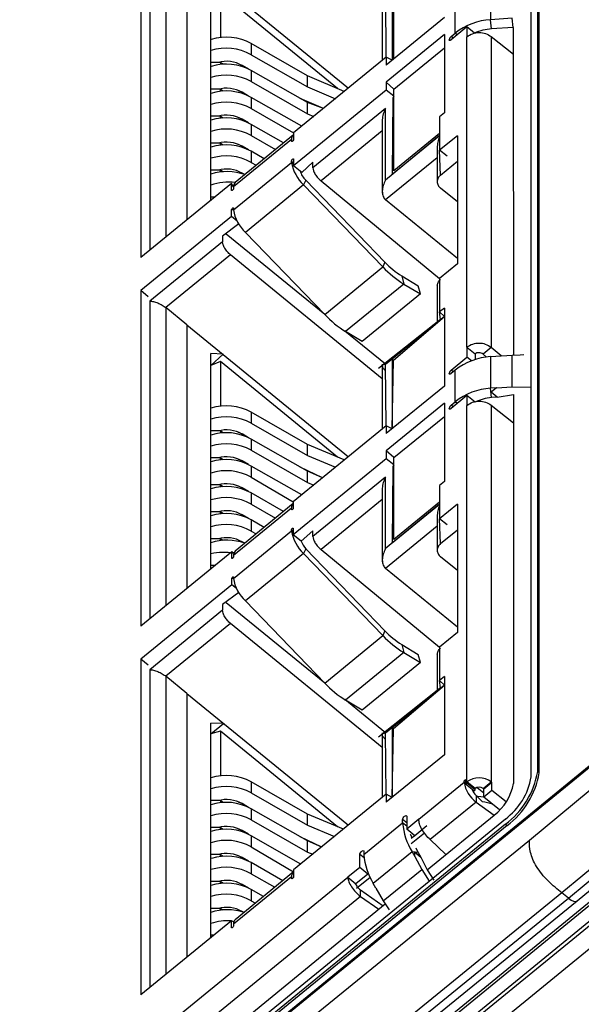
# Model space of a CAD drawing. Units: millimetres. Extents: x 17 to 410, y 7 to 290.
# Drawn here: x 343 to 349, y 180 to 191 of the extents above; entities that cross this region are included whole.
import ezdxf

# ---------------------------------------------------------------- set-up
doc = ezdxf.new("R2010")
doc.units = ezdxf.units.MM
doc.linetypes.add('SLD-Solid', pattern=[0])

msp = doc.modelspace()

# ---------------------------------------------------------------- linework, layer by layer
at = {"color": 7, "linetype": 'SLD-Solid', "lineweight": 25}
for p, q in [((348.3736, 182.3532), (348.3736, 199.4987)), ((348.3913, 182.3388), (348.3913, 199.4842)), ((348.3029, 182.2955), (348.3029, 199.4409)), ((344.0302, 191.6462), (344.0302, 187.9747)), ((344.5358, 191.2724), (344.5358, 188.3875)), ((344.5358, 191.2724), (346.3023, 189.83)), ((344.7976, 188.6013), (344.7976, 190.9574)), ((344.9038, 190.8707), (344.9038, 190.3833)), ((346.1848, 189.8246), (344.9038, 190.8707)), ((346.7826, 190.8961), (346.7826, 190.1356)), ((346.8003, 190.15), (346.8003, 190.8903)), ((347.8581, 190.9243), (347.8581, 190.5779)), ((346.6735, 190.842), (346.6735, 190.1331)), ((347.4706, 190.4304), (347.4706, 190.7767)), ((347.3536, 190.6018), (346.7172, 190.0822)), ((348.0927, 190.5947), (347.8581, 190.5779)), ((347.869, 190.4762), (347.8581, 190.5779)), ((348.1036, 190.493), (348.0927, 190.5947)), ((347.5993, 190.4994), (347.4264, 190.3582)), ((347.5993, 190.4994), (347.5993, 190.3911)), ((347.6821, 190.4318), (347.5993, 190.4994)), ((348.1036, 190.493), (347.869, 190.4762)), ((348.1036, 190.493), (348.1084, 186.9097)), ((347.3536, 190.4142), (346.7172, 189.8945)), ((347.3536, 190.4142), (347.3536, 189.5598)), ((347.4264, 190.3943), (347.4706, 190.4304)), ((347.5993, 186.9938), (347.5993, 190.3911)), ((347.8645, 190.3939), (347.8645, 186.991)), ((347.8645, 190.3939), (348.1084, 190.2017)), ((345.2398, 190.3165), (345.2398, 190.1952)), ((345.8546, 189.965), (345.2398, 190.3165)), ((346.8003, 189.8195), (347.3536, 190.2713)), ((344.9038, 190.111), (344.7976, 190.111)), ((344.9038, 190.111), (344.9038, 190.0886)), ((344.9285, 190.0908), (344.9038, 190.111)), ((345.2398, 190.1952), (345.8546, 189.8437)), ((346.7172, 190.1687), (345.7034, 189.3409)), ((346.7172, 190.1687), (346.7172, 190.0822)), ((346.7826, 190.1356), (346.7172, 190.1687)), ((345.0955, 190.0989), (345.1393, 190.0781)), ((345.2107, 190.0372), (345.1393, 190.0781)), ((345.2398, 190.0219), (345.2398, 189.9006)), ((345.8546, 189.6704), (345.2398, 190.0219)), ((345.2398, 189.9006), (345.8546, 189.549)), ((345.8546, 189.8437), (345.8546, 189.965)), ((346.2578, 189.7936), (345.8546, 189.965)), ((346.7172, 189.8945), (346.7172, 189.8079)), ((346.8003, 189.8195), (346.7172, 189.8945)), ((344.9038, 189.8163), (344.7976, 189.8163)), ((344.9038, 189.794), (344.9038, 189.8163)), ((344.9285, 189.7962), (344.9038, 189.8163)), ((345.0955, 189.8042), (345.1393, 189.7834)), ((346.7172, 189.8079), (345.7034, 188.9801)), ((345.8546, 189.8437), (346.1601, 189.7138)), ((346.8003, 189.7401), (346.7172, 189.8079)), ((346.8003, 188.9247), (346.8003, 189.8195)), ((345.2107, 189.7426), (345.1393, 189.7834)), ((345.2398, 189.7272), (345.2398, 189.6059)), ((345.7929, 189.414), (345.2398, 189.7272)), ((346.0302, 189.6078), (345.7737, 189.7168)), ((346.7897, 189.7228), (346.7826, 188.8872)), ((346.8003, 189.7401), (346.7897, 189.7228)), ((345.2398, 189.6059), (345.7034, 189.3409)), ((345.8546, 189.549), (345.8546, 189.6704)), ((346.0302, 189.6078), (345.8546, 189.6704)), ((346.7101, 189.6073), (345.9146, 188.9578)), ((346.7101, 188.8236), (346.7101, 189.6073)), ((344.9038, 189.5217), (344.7976, 189.5217)), ((344.9038, 189.4993), (344.9038, 189.5217)), ((344.9285, 189.5015), (344.9038, 189.5217)), ((345.0955, 189.5096), (345.1393, 189.4888)), ((345.2107, 189.448), (345.1393, 189.4888)), ((345.8546, 189.549), (345.9228, 189.5201)), ((346.6735, 189.4841), (346.6735, 188.6786)), ((347.3536, 189.5598), (347.3006, 189.5165)), ((347.3006, 189.5165), (347.3006, 189.1499)), ((345.2398, 189.4326), (345.2398, 189.3113)), ((345.5938, 189.2302), (345.2398, 189.4326)), ((345.7929, 189.414), (345.7929, 189.414)), ((345.6813, 189.2675), (345.0449, 188.7479)), ((345.7, 189.3168), (345.0636, 188.7972)), ((345.2398, 189.3113), (345.5065, 189.1588)), ((345.6813, 189.2495), (345.6813, 189.2675)), ((345.7034, 189.3409), (345.7034, 189.2675)), ((346.7826, 188.8872), (347.3006, 189.3101)), ((347.3006, 189.3332), (346.8003, 188.9247)), ((347.495, 189.3087), (347.3006, 189.1499)), ((347.495, 189.3087), (347.495, 187.9059)), ((344.9038, 189.2271), (344.7976, 189.2271)), ((344.9038, 189.2047), (344.9038, 189.2271)), ((344.9285, 189.2069), (344.9038, 189.2271)), ((345.0955, 189.2149), (345.1393, 189.1941)), ((345.2107, 189.1533), (345.1393, 189.1941)), ((347.2746, 189.1912), (347.2746, 188.8045)), ((347.3819, 189.0835), (347.3006, 189.1499)), ((345.2398, 189.138), (345.2398, 189.0166)), ((345.3816, 189.0569), (345.2398, 189.138)), ((345.6813, 189.0175), (345.6813, 189.0355)), ((345.7034, 189.0535), (345.7034, 188.9801)), ((344.9038, 188.9324), (344.7976, 188.9324)), ((344.9038, 188.9101), (344.9038, 188.9324)), ((344.9285, 188.9122), (344.9038, 188.9324)), ((345.0449, 188.4978), (345.6813, 189.0175)), ((345.2398, 189.0166), (345.2942, 188.9855)), ((345.7918, 188.9079), (345.7034, 188.9801)), ((345.9146, 189.0198), (345.7918, 188.9079)), ((345.9146, 188.9578), (345.9146, 189.0198)), ((346.8003, 188.9247), (346.8003, 188.9247)), ((347.3112, 188.8786), (347.495, 189.0287)), ((345.0955, 188.9203), (345.1393, 188.8995)), ((345.1685, 188.8828), (345.1393, 188.8995)), ((345.8352, 188.8221), (345.8123, 188.7711)), ((345.8352, 188.8221), (346.7027, 187.924)), ((345.0228, 188.7852), (344.0302, 187.9747)), ((345.0228, 188.7118), (345.0228, 188.7852)), ((345.0449, 188.7479), (345.0228, 188.7852)), ((345.0449, 188.7479), (345.0449, 188.7298)), ((345.8123, 188.7711), (345.1759, 188.2514)), ((345.8123, 188.7711), (346.6798, 187.8729)), ((346.003, 188.8134), (347.3006, 187.7471)), ((347.495, 188.5841), (347.3112, 188.7342)), ((344.8423, 188.6378), (344.7976, 188.6378)), ((347.495, 187.9662), (346.7101, 188.6071)), ((345.0228, 188.4244), (345.0228, 188.4978)), ((345.0449, 188.5158), (345.0449, 188.4978)), ((345.0228, 188.4244), (344.0302, 187.6139)), ((345.0849, 188.3737), (345.0228, 188.4244)), ((345.1021, 188.3448), (344.9247, 188.2115)), ((344.9247, 188.2115), (344.9247, 188.1494)), ((346.0434, 187.3533), (344.9645, 188.2324)), ((346.0434, 187.3533), (345.1759, 188.2514)), ((344.9247, 188.1494), (344.1292, 187.4999)), ((345.0131, 188.0051), (344.306, 187.4277)), ((346.6735, 186.6493), (345.0131, 188.0051)), ((346.0434, 187.3533), (346.6798, 187.8729)), ((346.7027, 187.924), (346.6798, 187.8729)), ((347.495, 187.9059), (347.3006, 187.7471)), ((346.8857, 187.7745), (346.9086, 187.6861)), ((346.8857, 187.7745), (347.0674, 187.6659)), ((347.3006, 187.7471), (347.3006, 187.3805)), ((346.9086, 187.6861), (346.2722, 187.1665)), ((346.9086, 187.6861), (347.0903, 187.5775)), ((347.0903, 187.5775), (347.0674, 187.6659)), ((347.2746, 187.6652), (347.2746, 187.2785)), ((344.0302, 187.6139), (344.0302, 183.9423)), ((344.1115, 187.5475), (344.0302, 187.6139)), ((347.0903, 187.5775), (346.4539, 187.0579)), ((344.5358, 187.2401), (344.306, 187.4277)), ((347.3536, 187.4238), (347.3006, 187.3805)), ((347.3536, 187.4238), (347.3536, 186.5694)), ((347.3536, 187.33), (346.7826, 186.8638)), ((346.7968, 186.8551), (347.3536, 187.33)), ((347.3536, 187.33), (347.3006, 187.3805)), ((344.5358, 187.2401), (344.5358, 184.3552)), ((344.5358, 187.2401), (346.3023, 185.7976)), ((347.3112, 187.2997), (346.6302, 186.7607)), ((346.7101, 186.8089), (347.3112, 187.2997)), ((346.7101, 186.8089), (346.2631, 187.172)), ((346.4539, 187.0579), (346.2722, 187.1665)), ((347.5993, 186.9938), (347.5993, 186.8855)), ((347.5993, 186.9938), (347.6877, 186.9216)), ((347.8645, 186.991), (347.7761, 186.9188)), ((347.9721, 186.9001), (347.8645, 186.991)), ((344.9304, 186.9179), (344.7976, 186.925)), ((344.7976, 184.569), (344.7976, 186.925)), ((344.7976, 186.795), (344.9304, 186.9179)), ((347.4264, 186.7444), (347.5993, 186.8855)), ((347.6479, 186.8459), (347.5993, 186.8855)), ((347.6877, 186.9216), (347.6877, 186.8597)), ((347.8133, 186.8874), (347.7761, 186.9188)), ((347.8581, 186.8919), (348.0927, 186.9087)), ((347.8581, 186.8919), (347.8581, 186.5455)), ((348.0927, 186.5629), (348.0927, 186.9087)), ((344.9038, 186.8383), (344.7976, 186.795)), ((344.9038, 186.8383), (344.9038, 186.3509)), ((346.1848, 185.7923), (344.9038, 186.8383)), ((346.6735, 186.8096), (346.6735, 186.1007)), ((346.7826, 186.8638), (346.7826, 186.1032)), ((346.7826, 186.8638), (346.7968, 186.8551)), ((346.7826, 186.1032), (346.7968, 186.8551)), ((347.4706, 186.7444), (347.4264, 186.7083)), ((347.4706, 186.398), (347.4706, 186.7444)), ((347.3536, 186.5694), (346.7172, 186.0498)), ((347.9221, 186.5501), (348.0927, 186.5629)), ((348.0927, 186.5629), (348.3029, 186.5578)), ((347.5993, 186.467), (347.4264, 186.3258)), ((347.5993, 186.467), (347.5993, 186.3588)), ((347.6877, 186.3948), (347.5993, 186.467)), ((347.9221, 186.5501), (347.8581, 186.5455)), ((347.869, 186.4439), (347.8581, 186.5455)), ((347.9221, 186.5501), (347.8645, 186.5031)), ((347.9315, 186.4489), (347.8645, 186.5031)), ((347.9315, 186.4483), (347.8645, 186.5031)), ((347.9315, 186.4483), (347.869, 186.4439)), ((347.9315, 186.4489), (348.1084, 186.4765)), ((347.9315, 186.4483), (347.9315, 186.4489)), ((348.1084, 186.4765), (348.1084, 182.2233)), ((347.3536, 186.3818), (346.7172, 185.8622)), ((347.3536, 186.3818), (347.3536, 185.5274)), ((347.4264, 186.3619), (347.4706, 186.398)), ((347.5993, 182.2398), (347.5993, 186.3588)), ((347.8645, 186.3616), (348.1084, 186.1694)), ((347.8645, 186.3616), (347.8645, 182.2398)), ((345.2398, 186.2842), (345.2398, 186.1629)), ((345.8546, 185.9326), (345.2398, 186.2842)), ((346.8003, 185.7871), (347.3536, 186.2389)), ((345.2398, 186.1629), (345.8546, 185.8113)), ((346.7172, 186.1364), (345.699, 185.305)), ((346.7172, 186.1364), (346.7172, 186.0498)), ((346.7826, 186.1032), (346.7172, 186.1364)), ((344.9038, 186.0786), (344.7976, 186.0786)), ((344.9038, 186.0786), (344.9038, 186.0563)), ((344.9285, 186.0584), (344.9038, 186.0786)), ((345.0955, 186.0665), (345.1393, 186.0457)), ((345.2107, 186.0049), (345.1393, 186.0457)), ((345.2398, 185.9895), (345.2398, 185.8682)), ((345.8546, 185.638), (345.2398, 185.9895)), ((345.8546, 185.8113), (345.8546, 185.9326)), ((346.2578, 185.7613), (345.8546, 185.9326)), ((345.2398, 185.8682), (345.8546, 185.5167)), ((345.8546, 185.8113), (346.1601, 185.6815)), ((346.7172, 185.8622), (346.7172, 185.7756)), ((346.8003, 185.7871), (346.7172, 185.8622)), ((344.9038, 185.784), (344.7976, 185.784)), ((344.9038, 185.7616), (344.9038, 185.784)), ((344.9285, 185.7638), (344.9038, 185.784)), ((345.0955, 185.7719), (345.1393, 185.7511)), ((345.2107, 185.7103), (345.1393, 185.7511)), ((345.2398, 185.6949), (345.2398, 185.5736)), ((345.7929, 185.3817), (345.2398, 185.6949)), ((346.7172, 185.7756), (345.699, 184.9442)), ((346.8003, 185.7077), (346.7172, 185.7756)), ((346.8003, 185.7077), (346.7897, 185.6904)), ((346.8003, 184.8923), (346.8003, 185.7871)), ((346.0205, 185.5675), (345.7737, 185.6845)), ((345.8546, 185.5167), (345.8546, 185.638)), ((346.0205, 185.5675), (345.8546, 185.638)), ((346.7897, 185.6904), (346.7826, 184.8548)), ((344.9038, 185.4893), (344.7976, 185.4893)), ((344.9038, 185.467), (344.9038, 185.4893)), ((344.9285, 185.4692), (344.9038, 185.4893)), ((345.0955, 185.4772), (345.1393, 185.4564)), ((345.2398, 185.5736), (345.699, 185.305)), ((345.8546, 185.5167), (345.9228, 185.4877)), ((346.7101, 185.575), (345.9146, 184.9254)), ((346.7101, 184.7913), (346.7101, 185.575)), ((347.3536, 185.5274), (347.3006, 185.4841)), ((347.3006, 185.4841), (347.3006, 185.1176)), ((345.2107, 185.4156), (345.1393, 185.4564)), ((345.2398, 185.4003), (345.2398, 185.2789)), ((345.5938, 185.1978), (345.2398, 185.4003)), ((345.7929, 185.3817), (345.7929, 185.3817)), ((346.6735, 185.4518), (346.6735, 184.6462)), ((345.699, 185.2837), (345.0636, 184.7648)), ((345.2398, 185.2789), (345.5065, 185.1265)), ((345.699, 185.305), (345.699, 185.2352)), ((346.7826, 184.8548), (347.3006, 185.2777)), ((347.3006, 185.3008), (346.8003, 184.8923)), ((347.495, 185.2763), (347.3006, 185.1176)), ((347.495, 185.2763), (347.495, 183.8735)), ((344.9038, 185.1947), (344.7976, 185.1947)), ((344.9038, 185.1723), (344.9038, 185.1947)), ((344.9285, 185.1745), (344.9038, 185.1947)), ((345.6813, 185.2352), (345.0449, 184.7155)), ((345.0955, 185.1826), (345.1393, 185.1618)), ((345.2107, 185.121), (345.1393, 185.1618)), ((345.6813, 185.2207), (345.6813, 185.2352)), ((347.2746, 185.1589), (347.2746, 184.7722)), ((345.2398, 185.1056), (345.2398, 184.9843)), ((345.3816, 185.0245), (345.2398, 185.1056)), ((347.3819, 185.0512), (347.3006, 185.1176)), ((345.0449, 184.4655), (345.6813, 184.9851)), ((345.2398, 184.9843), (345.2942, 184.9532)), ((345.6813, 184.9851), (345.6813, 184.9995)), ((345.699, 185.014), (345.699, 184.9442)), ((345.7874, 184.872), (345.699, 184.9442)), ((345.9146, 184.9875), (345.7874, 184.872)), ((345.9146, 184.9254), (345.9146, 184.9875)), ((347.3112, 184.8462), (347.495, 184.9963)), ((344.9038, 184.9001), (344.7976, 184.9001)), ((344.9038, 184.8777), (344.9038, 184.9001)), ((344.9285, 184.8799), (344.9038, 184.9001)), ((345.0955, 184.888), (345.1393, 184.8671)), ((345.1685, 184.8505), (345.1393, 184.8671)), ((346.8003, 184.8923), (346.8003, 184.8923)), ((345.0272, 184.7565), (344.0302, 183.9423)), ((345.0272, 184.6867), (345.0272, 184.7565)), ((345.0479, 184.7396), (345.0272, 184.7565)), ((345.8123, 184.7387), (345.1759, 184.2191)), ((345.8352, 184.7897), (345.8123, 184.7387)), ((345.8123, 184.7387), (346.6798, 183.8406)), ((345.8352, 184.7897), (346.7027, 183.8916)), ((346.003, 184.7811), (347.3006, 183.7148)), ((345.0449, 184.7155), (345.0449, 184.7011)), ((347.495, 184.5517), (347.3112, 184.7019)), ((344.8423, 184.6054), (344.7976, 184.6054)), ((347.495, 183.9339), (346.7101, 184.5748)), ((345.0272, 184.3956), (345.0272, 184.4655)), ((345.0449, 184.4799), (345.0449, 184.4655)), ((345.0272, 184.3956), (344.0302, 183.5815)), ((345.1021, 184.3124), (344.9247, 184.1791)), ((345.0781, 184.3541), (345.0272, 184.3956)), ((346.0434, 183.3209), (344.9645, 184.2001)), ((346.0434, 183.3209), (345.1759, 184.2191)), ((344.9247, 184.1171), (344.1292, 183.4675)), ((344.9247, 184.1791), (344.9247, 184.1171)), ((345.0131, 183.9727), (344.306, 183.3954)), ((346.6735, 182.6169), (345.0131, 183.9727)), ((346.7027, 183.8916), (346.6798, 183.8406)), ((347.495, 183.8735), (347.3006, 183.7148)), ((346.0434, 183.3209), (346.6798, 183.8406)), ((346.9086, 183.6538), (346.2722, 183.1341)), ((346.8857, 183.7422), (346.9086, 183.6538)), ((346.8857, 183.7422), (347.0674, 183.6336)), ((346.9086, 183.6538), (347.0903, 183.5452)), ((347.3006, 183.7148), (347.3006, 183.3482)), ((344.0302, 183.5815), (344.0302, 179.91)), ((344.1115, 183.5151), (344.0302, 183.5815)), ((347.0903, 183.5452), (346.4539, 183.0255)), ((347.0903, 183.5452), (347.0674, 183.6336)), ((347.2746, 183.6329), (347.2746, 183.2462)), ((344.5358, 183.2077), (344.306, 183.3954)), ((347.3536, 183.3915), (347.3006, 183.3482)), ((347.3536, 183.2976), (347.3006, 183.3482)), ((347.3536, 183.3915), (347.3536, 182.5371)), ((347.3112, 183.2673), (346.6302, 182.7283)), ((346.7101, 182.7766), (347.3112, 183.2673)), ((347.3536, 183.2976), (346.7826, 182.8314)), ((346.7968, 182.8228), (347.3536, 183.2976)), ((344.5358, 183.2077), (344.5358, 180.3228)), ((344.5358, 183.2077), (346.3023, 181.7653)), ((346.7101, 182.7766), (346.2631, 183.1397)), ((346.4539, 183.0255), (346.2722, 183.1341)), ((348.2829, 181.6009), (349.9624, 182.9962)), ((344.9375, 182.8797), (344.7976, 182.8811)), ((344.7976, 180.5366), (344.7976, 182.8811)), ((344.7976, 182.7655), (344.9375, 182.8797)), ((344.9038, 182.7944), (344.7976, 182.7655)), ((344.9038, 182.7944), (344.9038, 182.307)), ((346.1848, 181.7484), (344.9038, 182.7944)), ((346.7826, 182.8314), (346.7826, 182.0709)), ((346.7826, 182.8314), (346.7968, 182.8228)), ((346.7826, 182.0709), (346.7968, 182.8228)), ((346.6735, 182.7773), (346.6735, 182.0684)), ((349.198, 182.6283), (337.7638, 173.2714)), ((349.1691, 182.5843), (337.7638, 173.2714)), ((347.3536, 182.5371), (346.7172, 182.0174)), ((350.3221, 182.424), (348.6388, 181.0255)), ((348.7095, 180.9677), (350.3928, 182.3662)), ((347.5675, 182.2499), (347.5852, 182.2644)), ((347.5675, 182.2355), (347.5675, 182.2499)), ((347.5993, 182.2398), (347.5675, 182.2499)), ((347.5852, 182.2644), (347.5852, 182.2138)), ((348.3736, 182.3532), (348.3913, 182.3388)), ((348.8041, 180.938), (350.5055, 182.3514)), ((345.2398, 182.2403), (345.2398, 182.119)), ((345.8546, 181.8887), (345.2398, 182.2403)), ((347.0725, 181.8313), (347.5675, 182.2355)), ((347.5852, 182.2138), (347.5993, 182.2254)), ((347.6736, 182.1417), (347.5852, 182.2138)), ((347.6877, 182.1676), (347.5993, 182.2398)), ((347.5993, 182.2254), (347.5993, 182.2398)), ((347.6877, 182.1532), (347.5993, 182.2254)), ((347.6736, 182.1417), (347.6877, 182.1532)), ((347.6877, 182.1532), (347.6877, 182.1676)), ((347.7103, 182.1795), (347.7849, 182.1186)), ((347.7761, 182.1676), (347.8645, 182.2398)), ((347.7849, 182.1604), (347.7761, 182.1676)), ((347.8733, 182.2326), (347.7849, 182.1604)), ((347.7849, 182.0738), (347.7849, 182.1604)), ((347.8733, 182.146), (347.7849, 182.0738)), ((347.8733, 182.2326), (347.8645, 182.2398)), ((347.8733, 182.146), (347.8733, 182.2326)), ((348.0271, 182.0205), (347.8733, 182.146)), ((344.9038, 182.0347), (344.7976, 182.0347)), ((344.9038, 182.0347), (344.9038, 182.0124)), ((344.9285, 182.0145), (344.9038, 182.0347)), ((345.2398, 182.119), (345.8546, 181.7674)), ((346.7172, 182.104), (345.7034, 181.2762)), ((346.7172, 182.104), (346.7172, 182.0174)), ((346.7826, 182.0709), (346.7172, 182.104)), ((347.7001, 182.0911), (347.7001, 182.019)), ((347.7001, 182.0911), (347.7683, 182.021)), ((347.9568, 181.9335), (347.7849, 182.0738)), ((345.0955, 182.0226), (345.1393, 182.0018)), ((345.2107, 181.961), (345.1393, 182.0018)), ((345.2398, 181.9456), (345.2398, 181.8243)), ((345.8546, 181.5941), (345.2398, 181.9456)), ((347.7001, 182.019), (347.1976, 181.6087)), ((347.7001, 182.019), (347.8963, 181.8769)), ((348.0201, 181.8336), (337.8377, 173.5193)), ((345.2398, 181.8243), (345.8546, 181.4728)), ((345.8546, 181.7674), (345.8546, 181.8887)), ((346.2485, 181.7213), (345.8546, 181.8887)), ((346.8958, 181.792), (346.8958, 181.8281)), ((346.9399, 181.8642), (346.9399, 181.7231)), ((347.0725, 181.8313), (346.9399, 181.7231)), ((347.1648, 181.2796), (347.8963, 181.8769)), ((348.0201, 181.7759), (337.8377, 173.4616)), ((348.0377, 181.7614), (337.8554, 173.4471)), ((344.9038, 181.7401), (344.7976, 181.7401)), ((344.9038, 181.7177), (344.9038, 181.7401)), ((344.9285, 181.7199), (344.9038, 181.7401)), ((345.0955, 181.728), (345.1393, 181.7072)), ((345.8546, 181.7674), (346.1508, 181.6415)), ((346.4715, 181.4456), (346.8958, 181.792)), ((347.0283, 181.6509), (346.9399, 181.7231)), ((347.1609, 181.7591), (347.0283, 181.6509)), ((348.0201, 181.7759), (348.0377, 181.7614)), ((335.7832, 171.439), (348.2829, 181.6009)), ((345.2107, 181.6664), (345.1393, 181.7072)), ((345.2398, 181.651), (345.2398, 181.5297)), ((345.7836, 181.3417), (345.2398, 181.651)), ((346.0112, 181.5275), (345.7737, 181.6406)), ((346.9771, 181.6696), (346.9771, 181.6696)), ((347.1345, 181.6807), (346.988, 181.5611)), ((347.0283, 181.6509), (346.988, 181.6189)), ((347.3684, 181.4458), (347.1976, 181.6087)), ((345.2398, 181.5297), (345.7034, 181.2546)), ((345.8546, 181.4728), (345.8546, 181.5941)), ((346.0112, 181.5275), (345.8546, 181.5941)), ((344.9038, 181.4454), (344.7976, 181.4454)), ((344.9038, 181.4231), (344.9038, 181.4454)), ((344.9285, 181.4253), (344.9038, 181.4454)), ((345.0955, 181.4333), (345.1393, 181.4125)), ((345.2107, 181.3717), (345.1393, 181.4125)), ((345.8546, 181.4728), (345.9135, 181.4478)), ((346.4273, 181.3045), (346.4273, 181.4456)), ((346.4715, 181.4817), (346.4715, 181.4456)), ((346.9991, 181.4757), (346.5749, 181.1293)), ((346.9991, 181.4757), (347.0283, 181.4235)), ((347.0669, 181.4668), (346.9991, 181.4757)), ((347.0283, 181.4235), (347.0283, 181.4705)), ((347.0942, 181.4147), (347.0283, 181.4705)), ((347.0283, 181.4705), (347.0954, 181.4157)), ((347.0283, 181.4235), (347.1048, 181.283)), ((347.0669, 181.4668), (347.0954, 181.4157)), ((347.0942, 181.4147), (347.0954, 181.4157)), ((347.0942, 181.4147), (347.1648, 181.2796)), ((345.2398, 181.3564), (345.2398, 181.235)), ((345.5855, 181.1587), (345.2398, 181.3564)), ((345.7836, 181.3417), (345.7836, 181.3417)), ((346.4273, 181.3045), (346.2947, 181.1962)), ((346.5157, 181.2323), (346.4273, 181.3045)), ((346.6833, 180.9389), (347.1048, 181.283)), ((347.1048, 181.283), (347.1855, 181.1522)), ((347.1648, 181.2796), (347.2381, 181.165)), ((343.7138, 179.0888), (346.2947, 181.1962)), ((345.6813, 181.2028), (345.0449, 180.6832)), ((345.7034, 181.2546), (345.0636, 180.7325)), ((345.2398, 181.235), (345.4981, 181.0873)), ((345.6813, 181.1848), (345.6813, 181.2028)), ((345.7034, 181.2762), (345.7034, 181.2028)), ((346.2947, 181.1962), (346.3831, 181.124)), ((346.5157, 181.2323), (346.3831, 181.124)), ((346.5405, 181.1957), (346.3917, 181.0743)), ((346.5215, 181.238), (346.5157, 181.2332)), ((346.5157, 181.2323), (346.5215, 181.238)), ((344.9038, 181.1508), (344.7976, 181.1508)), ((344.9038, 181.1284), (344.9038, 181.1508)), ((344.9285, 181.1306), (344.9038, 181.1508)), ((345.0955, 181.1387), (345.1393, 181.1179)), ((345.2107, 181.0771), (345.1393, 181.1179)), ((345.2398, 181.0617), (345.2398, 180.9404)), ((345.3733, 180.9854), (345.2398, 181.0617)), ((346.3831, 181.124), (346.3761, 181.1192)), ((346.6041, 181.077), (346.5749, 181.1293)), ((346.6041, 181.077), (346.6833, 180.9389)), ((348.6388, 181.0255), (334.3852, 169.4376)), ((337.5014, 171.8558), (348.7095, 180.9677)), ((346.4348, 180.9858), (343.8388, 178.8661)), ((346.4348, 180.9858), (346.4348, 181.058)), ((346.4348, 181.058), (346.6819, 180.8853)), ((346.4348, 180.9858), (346.6343, 180.8464)), ((348.7095, 180.9677), (348.6388, 181.0255)), ((337.5785, 171.8118), (348.8041, 180.938)), ((348.9599, 180.9385), (337.8947, 171.9033)), ((337.9142, 171.8882), (348.9795, 180.9234)), ((343.8061, 178.537), (346.7056, 180.9046)), ((344.9038, 180.8562), (344.7976, 180.8562)), ((344.9038, 180.8338), (344.9038, 180.8562)), ((344.9285, 180.836), (344.9038, 180.8562)), ((345.2398, 180.9404), (345.2859, 180.914)), ((346.6833, 180.9389), (346.7485, 180.8387)), ((349.0543, 180.8084), (337.9887, 171.7729)), ((337.9915, 171.7292), (349.0573, 180.7648)), ((345.0955, 180.8441), (345.1393, 180.8232)), ((345.1602, 180.8113), (345.1393, 180.8232)), ((345.0228, 180.7205), (344.0302, 179.91)), ((345.0228, 180.6471), (345.0228, 180.7205)), ((345.0488, 180.7102), (345.0228, 180.7205)), ((345.0488, 180.7102), (345.0329, 180.7122)), ((345.0449, 180.6832), (345.0449, 180.6651)), ((349.1637, 180.5969), (338.0993, 171.5624)), ((344.8281, 180.5615), (344.7976, 180.5615))]:
    msp.add_line(p, q, dxfattribs=at)
at = {"color": 8, "linetype": 'SLD-Solid', "lineweight": 25}
for p, q in [((344.1292, 191.5322), (344.1292, 188.0555)), ((344.306, 191.4601), (344.306, 188.1999)), ((346.7172, 190.1687), (346.7101, 190.8413)), ((347.4043, 190.3582), (347.4043, 190.3582)), ((347.4485, 190.3762), (347.4264, 190.3943)), ((347.4927, 190.4123), (347.4706, 190.4304)), ((346.6735, 189.3609), (346.003, 188.8134)), ((345.6857, 189.2459), (345.6813, 189.2675)), ((345.6857, 189.2459), (345.6813, 189.2495)), ((347.3006, 189.3101), (346.7101, 188.8236)), ((347.3112, 188.8786), (347.3006, 189.1499)), ((345.7034, 188.9994), (345.6813, 189.0355)), ((347.2746, 189.068), (346.7101, 188.6071)), ((345.7034, 188.9994), (345.6813, 189.0175)), ((345.0228, 188.7118), (345.0228, 188.7118)), ((345.0449, 188.4978), (345.0228, 188.4978)), ((344.1292, 187.4999), (344.1292, 184.0232)), ((344.306, 187.4277), (344.306, 184.1675)), ((347.3112, 187.2997), (347.3006, 187.3805)), ((346.7172, 186.1364), (346.7101, 186.8089)), ((347.4043, 186.7083), (347.4043, 186.7083)), ((347.4485, 186.7263), (347.4264, 186.7444)), ((347.4485, 186.3439), (347.4264, 186.3619)), ((347.4927, 186.38), (347.4706, 186.398)), ((347.4043, 186.3258), (347.4043, 186.3258)), ((346.6735, 185.3286), (346.003, 184.7811)), ((347.3006, 185.2777), (346.7101, 184.7913)), ((345.6848, 185.2178), (345.6813, 185.2352)), ((345.6848, 185.2178), (345.6813, 185.2207)), ((347.3112, 184.8462), (347.3006, 185.1176)), ((345.699, 184.9707), (345.6813, 184.9995)), ((345.699, 184.9707), (345.6813, 184.9851)), ((347.2746, 185.0357), (346.7101, 184.5748)), ((345.0272, 184.6867), (345.0272, 184.6867)), ((345.0449, 184.4655), (345.0272, 184.4655)), ((344.1292, 183.4675), (344.1292, 179.9908)), ((344.306, 183.3954), (344.306, 180.1352)), ((347.3112, 183.2673), (347.3006, 183.3482)), ((346.7172, 182.104), (346.7101, 182.7766)), ((347.5852, 182.2138), (347.5675, 182.2355)), ((346.9399, 181.792), (346.8958, 181.8281)), ((346.9399, 181.7559), (346.8958, 181.792)), ((346.4737, 181.4077), (346.4273, 181.4456)), ((345.6857, 181.1812), (345.6813, 181.2028)), ((345.6857, 181.1812), (345.6813, 181.1848)), ((345.0228, 180.6471), (345.0228, 180.6471))]:
    msp.add_line(p, q, dxfattribs=at)
at = {"color": 7, "linetype": 'SLD-Solid', "lineweight": 25, "flags": 128}
for points in [[(347.4264, 190.3582), (347.4221, 190.355), (347.418, 190.3527), (347.4142, 190.3512), (347.4108, 190.3507), (347.4081, 190.3512), (347.406, 190.3527), (347.4048, 190.355), (347.4043, 190.3582)], [(345.7034, 189.2675), (345.7026, 189.2634), (345.7002, 189.2585), (345.6966, 189.2536), (345.6923, 189.2495), (345.6881, 189.2467), (345.6845, 189.2457), (345.6821, 189.2467), (345.6813, 189.2495)], [(345.6813, 189.0355), (345.6821, 189.0396), (345.6845, 189.0445), (345.6881, 189.0494), (345.6923, 189.0535), (345.6966, 189.0563), (345.7002, 189.0573), (345.7026, 189.0563), (345.7034, 189.0535)], [(345.0449, 188.7298), (345.0441, 188.7257), (345.0417, 188.7208), (345.0381, 188.7159), (345.0339, 188.7118), (345.0296, 188.709), (345.026, 188.7081), (345.0236, 188.709), (345.0228, 188.7118)], [(345.0228, 188.4978), (345.0236, 188.5019), (345.026, 188.5068), (345.0296, 188.5117), (345.0339, 188.5158), (345.0381, 188.5186), (345.0417, 188.5196), (345.0441, 188.5186), (345.0449, 188.5158)], [(348.0927, 186.9087), (348.1811, 186.913), (348.221, 186.9137)], [(347.4264, 186.7083), (347.4221, 186.7051), (347.418, 186.7028), (347.4142, 186.7013), (347.4108, 186.7008), (347.4081, 186.7013), (347.406, 186.7028), (347.4048, 186.7051), (347.4043, 186.7083)], [(347.4264, 186.3258), (347.4221, 186.3227), (347.418, 186.3203), (347.4142, 186.3189), (347.4108, 186.3184), (347.4081, 186.3189), (347.406, 186.3203), (347.4048, 186.3227), (347.4043, 186.3258)], [(345.699, 185.2352), (345.6983, 185.2319), (345.6964, 185.2279), (345.6935, 185.224), (345.6901, 185.2207), (345.6868, 185.2185), (345.6839, 185.2177), (345.682, 185.2185), (345.6813, 185.2207)], [(345.6813, 184.9995), (345.682, 185.0028), (345.6839, 185.0067), (345.6868, 185.0107), (345.6901, 185.014), (345.6935, 185.0162), (345.6964, 185.017), (345.6983, 185.0162), (345.699, 185.014)], [(345.0449, 184.7011), (345.0442, 184.6978), (345.0423, 184.6939), (345.0394, 184.69), (345.0361, 184.6867), (345.0327, 184.6844), (345.0298, 184.6837), (345.0279, 184.6844), (345.0272, 184.6867)], [(345.0272, 184.4655), (345.0279, 184.4688), (345.0298, 184.4727), (345.0327, 184.4766), (345.0361, 184.4799), (345.0394, 184.4821), (345.0423, 184.4829), (345.0442, 184.4821), (345.0449, 184.4799)], [(347.7849, 182.0738), (347.7198, 182.0812), (347.7124, 182.0811)], [(346.8958, 181.8281), (346.8974, 181.8364), (346.9022, 181.8462), (346.9094, 181.8559), (346.9178, 181.8642), (346.9263, 181.8697), (346.9335, 181.8717), (346.9383, 181.8697), (346.9399, 181.8642)], [(346.9771, 181.6696), (346.9962, 181.6353), (346.9983, 181.6273)], [(347.0399, 181.5188), (347.0481, 181.5021), (347.0669, 181.4668)], [(346.4273, 181.4456), (346.429, 181.4539), (346.4338, 181.4636), (346.4409, 181.4734), (346.4494, 181.4817), (346.4578, 181.4872), (346.465, 181.4892), (346.4698, 181.4872), (346.4715, 181.4817)], [(345.7034, 181.2028), (345.7026, 181.1987), (345.7002, 181.1938), (345.6966, 181.1889), (345.6923, 181.1848), (345.6881, 181.182), (345.6845, 181.181), (345.6821, 181.182), (345.6813, 181.1848)], [(345.0449, 180.6651), (345.0441, 180.661), (345.0417, 180.6561), (345.0381, 180.6512), (345.0339, 180.6471), (345.0296, 180.6443), (345.026, 180.6433), (345.0236, 180.6443), (345.0228, 180.6471)]]:
    msp.add_lwpolyline(points, dxfattribs=at)
at = {"color": 7, "linetype": 'SLD-Solid', "lineweight": 25}
for centre, radius, start, end in [((347.8992, 189.8873), 0.6918, 93.40793, 128.28188), ((347.9088, 189.8931), 0.5845, 93.90699, 112.82731), ((344.9666, 189.8232), 0.564, 61.0263, 107.10756), ((347.461, 190.3483), 0.0575, 126.91084, 170.12194), ((344.9666, 189.7018), 0.564, 61.0252, 107.43433), ((344.9668, 189.7665), 0.3561, 61.03336, 104.69026), ((344.9666, 189.5285), 0.564, 61.0263, 107.10756), ((344.9666, 189.4072), 0.564, 61.0252, 107.43433), ((344.9666, 189.2339), 0.564, 61.0252, 107.43433), ((344.9668, 189.4718), 0.3561, 61.03336, 104.69026), ((344.9666, 189.1126), 0.564, 61.0252, 107.43433), ((344.9666, 188.9392), 0.564, 61.0252, 107.43433), ((344.9668, 189.1772), 0.3561, 61.03336, 104.69026), ((344.9666, 188.8179), 0.564, 61.0252, 107.43433), ((345.7371, 189.2746), 0.0562, 131.32718, 187.21373), ((344.9666, 188.6446), 0.564, 61.0252, 107.43433), ((344.9668, 188.8826), 0.3561, 61.03336, 104.69026), ((344.9666, 188.5233), 0.564, 61.0252, 107.43433), ((344.9668, 188.5879), 0.3561, 61.03336, 104.69026), ((346.0993, 189.0817), 0.4229, 188.73608, 227.2696), ((344.9755, 188.3439), 0.5724, 70.29772, 108.10459), ((346.0132, 189.0014), 0.2527, 197.9859, 225.20302), ((344.9943, 188.2261), 0.5753, 83.0861, 109.99221), ((345.1052, 188.7532), 0.0605, 133.45356, 185.08734), ((345.4629, 188.562), 0.4229, 188.73608, 227.2696), ((347.5121, 188.6587), 1.1446, 223.35446, 238.17946), ((347.3685, 188.5526), 0.9156, 223.35401, 238.17991), ((346.8757, 188.1391), 1.1446, 223.35446, 238.17946), ((347.8992, 186.2013), 0.6918, 93.40793, 128.28188), ((347.461, 186.6984), 0.0575, 126.911, 170.12179), ((347.8992, 185.855), 0.6918, 93.40793, 128.28188), ((344.9666, 185.7908), 0.564, 61.0252, 107.43433), ((347.461, 186.316), 0.0575, 126.911, 170.12179), ((347.929, 185.8624), 0.5845, 95.88915, 114.37862), ((344.9666, 185.6695), 0.564, 61.0252, 107.43433), ((344.9666, 185.4962), 0.564, 61.0252, 107.43433), ((344.9668, 185.7341), 0.3561, 61.03336, 104.69026), ((344.9666, 185.3748), 0.564, 61.0252, 107.43433), ((344.9666, 185.2015), 0.564, 61.0252, 107.43433), ((344.9668, 185.4395), 0.3561, 61.03336, 104.69026), ((344.9666, 185.0802), 0.564, 61.0252, 107.43433), ((344.9668, 185.1448), 0.3561, 61.03336, 104.69026), ((344.9666, 184.9069), 0.564, 61.0252, 107.43433), ((344.9666, 184.7856), 0.564, 61.0252, 107.43433), ((345.7416, 185.2407), 0.0605, 134.72967, 185.21743), ((344.9666, 184.6122), 0.564, 61.0252, 107.43433), ((344.9668, 184.8502), 0.3561, 61.03336, 104.69026), ((344.9666, 184.4909), 0.564, 61.0252, 107.43433), ((346.0992, 185.0493), 0.4229, 188.73597, 227.26982), ((344.9755, 184.3116), 0.5724, 70.29772, 108.10459), ((344.9668, 184.5556), 0.3561, 61.03336, 104.69026), ((346.0343, 184.9605), 0.2623, 199.72795, 220.62827), ((344.9345, 184.1756), 0.5753, 78.631, 103.7649), ((345.1052, 184.7209), 0.0605, 133.45432, 185.087), ((345.4629, 184.5297), 0.4229, 188.73597, 227.26982), ((347.3685, 184.5202), 0.9157, 223.35437, 238.17955), ((347.5121, 184.6263), 1.1446, 223.35407, 238.17985), ((346.8757, 184.1067), 1.1446, 223.35407, 238.17985), ((344.9666, 181.7469), 0.564, 61.0252, 107.43433), ((347.7319, 182.0682), 0.2169, 52.31526, 127.68474), ((347.4679, 182.5109), 0.9193, 306.91285, 350.12146), ((347.5783, 182.4216), 0.7355, 306.91261, 350.12158), ((347.4856, 182.4965), 0.9193, 306.91285, 350.12146), ((344.9666, 181.6256), 0.564, 61.0252, 107.43433), ((347.9071, 182.2946), 0.3448, 189.87873, 233.08722), ((347.7809, 182.1923), 0.1295, 196.58774, 231.38881), ((347.7319, 182.1104), 0.0723, 52.31468, 127.68672), ((347.565, 182.3179), 0.5516, 306.91284, 350.12147), ((344.9668, 181.6902), 0.3561, 61.03336, 104.69026), ((344.9666, 181.4523), 0.564, 61.0252, 107.43433), ((347.7224, 181.5525), 0.4708, 70.4177, 84.41169), ((344.9666, 181.3309), 0.564, 61.0252, 107.43433), ((344.9666, 181.1576), 0.564, 61.0252, 107.43433), ((344.9668, 181.3956), 0.3561, 61.03336, 104.69026), ((347.5939, 181.8451), 0.7002, 184.35074, 211.84798), ((344.9666, 181.0363), 0.564, 61.0252, 107.43433), ((344.9666, 180.863), 0.564, 61.02804, 106.83397), ((344.9668, 181.1009), 0.3561, 61.03336, 104.69026), ((347.1697, 181.4987), 0.7002, 184.35074, 211.84798), ((344.9666, 180.7417), 0.564, 61.0252, 107.43433), ((345.7371, 181.2096), 0.0562, 126.85046, 186.96338), ((344.9666, 180.5683), 0.564, 61.0252, 107.43433), ((344.9668, 180.8063), 0.3561, 61.03336, 104.69026), ((344.9666, 180.447), 0.564, 61.0252, 107.43433), ((344.9668, 180.5117), 0.3561, 61.03336, 104.69026), ((344.9783, 180.2681), 0.5729, 71.48682, 108.38089), ((344.9847, 180.1471), 0.5747, 86.20232, 109.00377), ((345.1052, 180.6885), 0.0605, 133.45208, 185.08841)]:
    msp.add_arc(centre, radius, start, end, dxfattribs=at)
msp.add_ellipse((348.7088, 181.0538), major_axis=(-0.0952, 0.1159), ratio=0.4028655, start_param=2.0331152, end_param=3.1437342, dxfattribs=at)
for points, knots in [([(347.5993, 190.3911), (347.6187, 190.4039), (347.6574, 190.4295), (347.7319, 190.4409), (347.8064, 190.4309), (347.8451, 190.4062), (347.8645, 190.3939)], [0, 0, 0, 0, 0.2500028, 0.5000016, 0.7500022, 1, 1, 1, 1]), ([(346.7101, 189.6073), (346.6996, 189.5876), (346.6794, 189.5497), (346.6754, 189.5054), (346.6735, 189.4841)], [0, 0, 0, 0, 0.5185334, 1, 1, 1, 1]), ([(347.3006, 189.3101), (347.3007, 189.2947), (347.2805, 189.2568), (347.2765, 189.2125), (347.2746, 189.1912)], [0, 0, 0, 0, 0.5185381, 1, 1, 1, 1]), ([(345.9146, 188.9578), (345.916, 188.9472), (345.9186, 188.9261), (345.9391, 188.8856), (345.9683, 188.8451), (345.9914, 188.824), (346.003, 188.8134)], [0, 0, 0, 0, 0.249993, 0.4999966, 0.7499977, 1, 1, 1, 1]), ([(346.7101, 188.8236), (346.7, 188.804), (346.6803, 188.7661), (346.6719, 188.7115), (346.6751, 188.6712), (346.6826, 188.6448), (346.694, 188.6227), (346.7049, 188.6122), (346.7101, 188.6071)], [0, 0, 0, 0, 0.2870957, 0.5536636, 0.6802364, 0.7951571, 0.9007616, 1, 1, 1, 1]), ([(347.3112, 188.8786), (347.3009, 188.868), (347.2804, 188.8469), (347.2716, 188.8064), (347.2804, 188.7658), (347.3009, 188.7448), (347.3112, 188.7342)], [0, 0, 0, 0, 0.2499936, 0.499998, 0.749997, 1, 1, 1, 1]), ([(345.0131, 188.0051), (345.0015, 188.0156), (344.9783, 188.0367), (344.9491, 188.0773), (344.9287, 188.1178), (344.926, 188.1389), (344.9247, 188.1494)], [0, 0, 0, 0, 0.2500023, 0.5000034, 0.750007, 1, 1, 1, 1]), ([(347.2746, 187.6652), (347.2763, 187.6769), (347.2797, 187.7039), (347.3007, 187.725), (347.3112, 187.7355)], [0, 0, 0, 0, 0.50001073, 1, 1, 1, 1]), ([(344.1292, 187.4999), (344.1419, 187.4989), (344.1663, 187.4969), (344.208, 187.4834), (344.242, 187.4681), (344.2659, 187.4552), (344.2879, 187.4416), (344.3001, 187.4323), (344.306, 187.4277)], [0, 0, 0, 0, 0.2870979, 0.5536629, 0.6802375, 0.7951564, 0.9007629, 1, 1, 1, 1]), ([(347.8645, 186.991), (347.8451, 187.0038), (347.8064, 187.0294), (347.7319, 187.0408), (347.6574, 187.0308), (347.6187, 187.0061), (347.5993, 186.9938)], [0, 0, 0, 0, 0.2499978, 0.4999984, 0.7499972, 1, 1, 1, 1]), ([(347.7761, 186.9188), (347.7696, 186.9232), (347.7567, 186.9321), (347.7319, 186.9364), (347.7071, 186.9335), (347.6942, 186.9256), (347.6877, 186.9216)], [0, 0, 0, 0, 0.2500215, 0.499994, 0.7499972, 1, 1, 1, 1]), ([(346.7101, 186.8089), (346.7, 186.8079), (346.6803, 186.8059), (346.6719, 186.7924), (346.675, 186.7771), (346.6825, 186.7642), (346.694, 186.7506), (346.7049, 186.7413), (346.7101, 186.7367)], [0, 0, 0, 0, 0.287098, 0.553668, 0.6802384, 0.7951557, 0.9007621, 1, 1, 1, 1]), ([(347.5993, 186.3588), (347.6187, 186.3716), (347.6574, 186.3971), (347.7319, 186.4086), (347.8064, 186.3985), (347.8451, 186.3739), (347.8645, 186.3616)], [0, 0, 0, 0, 0.2500027, 0.5000016, 0.7500022, 1, 1, 1, 1]), ([(346.7101, 185.575), (346.6996, 185.5553), (346.6794, 185.5173), (346.6754, 185.4731), (346.6735, 185.4518)], [0, 0, 0, 0, 0.5185428, 1, 1, 1, 1]), ([(347.3006, 185.2777), (347.3007, 185.2624), (347.2805, 185.2244), (347.2765, 185.1802), (347.2746, 185.1589)], [0, 0, 0, 0, 0.5185381, 1, 1, 1, 1]), ([(345.9146, 184.9254), (345.916, 184.9149), (345.9186, 184.8938), (345.9391, 184.8532), (345.9683, 184.8127), (345.9914, 184.7916), (346.003, 184.7811)], [0, 0, 0, 0, 0.2500013, 0.499996, 0.7499987, 1, 1, 1, 1]), ([(347.3112, 184.8462), (347.3009, 184.8357), (347.2804, 184.8146), (347.2716, 184.774), (347.2804, 184.7335), (347.3009, 184.7124), (347.3112, 184.7019)], [0, 0, 0, 0, 0.2499936, 0.499998, 0.749997, 1, 1, 1, 1]), ([(346.7101, 184.7913), (346.7, 184.7716), (346.6803, 184.7337), (346.6719, 184.6792), (346.6751, 184.6388), (346.6826, 184.6125), (346.694, 184.5904), (346.7049, 184.5799), (346.7101, 184.5748)], [0, 0, 0, 0, 0.28709762, 0.55366733, 0.68023765, 0.79515801, 0.90076221, 1, 1, 1, 1]), ([(345.0131, 183.9727), (345.0015, 183.9833), (344.9783, 184.0044), (344.9491, 184.0449), (344.9287, 184.0854), (344.926, 184.1065), (344.9247, 184.1171)], [0, 0, 0, 0, 0.2500013, 0.500004, 0.7499987, 1, 1, 1, 1]), ([(347.2746, 183.6329), (347.2763, 183.6445), (347.2797, 183.6716), (347.3007, 183.6926), (347.3112, 183.7032)], [0, 0, 0, 0, 0.50001073, 1, 1, 1, 1]), ([(344.1292, 183.4675), (344.1419, 183.4665), (344.1663, 183.4645), (344.208, 183.451), (344.242, 183.4357), (344.2659, 183.4228), (344.2879, 183.4093), (344.3001, 183.3999), (344.306, 183.3954)], [0, 0, 0, 0, 0.2871028, 0.5536622, 0.6802366, 0.7951568, 0.9007631, 1, 1, 1, 1]), ([(346.7101, 182.7044), (346.7049, 182.7089), (346.6941, 182.7184), (346.6826, 182.7321), (346.6751, 182.7449), (346.6719, 182.76), (346.6803, 182.7736), (346.7, 182.7755), (346.7101, 182.7766)], [0, 0, 0, 0, 0.09922285, 0.2048111, 0.31974474, 0.44633444, 0.71290071, 1, 1, 1, 1]), ([(347.1976, 181.6087), (347.1808, 181.625), (347.1473, 181.6576), (347.1054, 181.72), (347.0766, 181.7823), (347.0739, 181.815), (347.0725, 181.8313)], [0, 0, 0, 0, 0.2499993, 0.5000015, 0.7500019, 1, 1, 1, 1]), ([(348.6388, 181.0255), (348.5889, 181.0657), (348.5373, 181.1081), (348.439, 181.2061), (348.3941, 181.2598), (348.3285, 181.3659), (348.3071, 181.4197), (348.2841, 181.518), (348.283, 181.5606), (348.2829, 181.6009)], [0, 0, 0, 0, 0.25, 0.25, 0.5, 0.5, 0.75, 0.75, 1, 1, 1, 1]), ([(346.2947, 181.1962), (346.2973, 181.1809), (346.3026, 181.1503), (346.3351, 181.091), (346.3808, 181.0317), (346.4168, 181.0011), (346.4348, 180.9858)], [0, 0, 0, 0, 0.2499981, 0.4999985, 0.7500007, 1, 1, 1, 1]), ([(346.3831, 181.124), (346.3844, 181.1193), (346.387, 181.1098), (346.3991, 181.091), (346.4156, 181.0723), (346.4284, 181.0628), (346.4348, 181.058)], [0, 0, 0, 0, 0.2499887, 0.4999972, 0.7499743, 1, 1, 1, 1])]:
    msp.add_open_spline(points, degree=3, knots=knots, dxfattribs=at)

doc.saveas('drawing.dxf')
